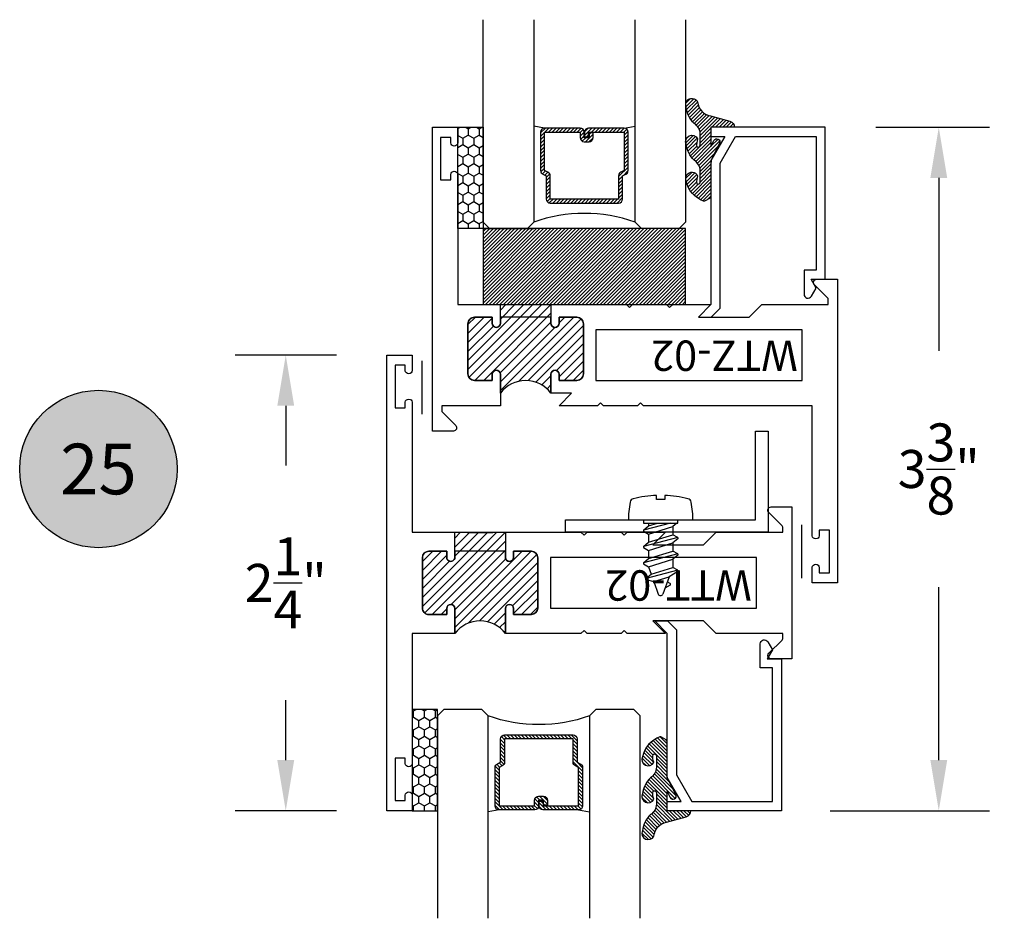
# Model space of a CAD drawing. Units: inches. Extents: x 0 to 128, y -43 to 43.
# Drawn here: x 50 to 55, y -25 to -21 of the extents above; entities that cross this region are included whole.
import ezdxf
from ezdxf.enums import TextEntityAlignment as Align

# ---------------------------------------------------------------- set-up
doc = ezdxf.new("R2010")
doc.units = ezdxf.units.IN
doc.header["$MEASUREMENT"] = 0
for name, color, linetype in [('Arcadia-Dim', 4, 'Continuous'), ('Arcadia-Profile', 5, 'Continuous'), ('Arcadia-Shade', 8, 'Continuous'), ('Arcadia-Text', 3, 'Continuous')]:
    doc.layers.add(name, color=color, linetype=linetype)
doc.styles.get("Standard").update_dxf_attribs({"font": 'ARIALN.TTF'})
doc.dimstyles.get("Standard").update_dxf_attribs({"dimscale": 0, "dimtxt": 0.046875, "dimasz": 0.0625, "dimexe": 0.0625, "dimexo": 0.0625, "dimgap": 0.09, "dimtad": 0, "dimtih": 1, "dimtoh": 1, "dimdec": 4, "dimzin": 0, "dimdsep": 46, "dimlunit": 4, "dimtxsty": 'Standard', "dimcen": 0.046875, "dimadec": 0, "dimazin": 0, "dimtfac": 1, "dimtdec": 4, "dimtofl": 0, "dimtmove": 0, "dimatfit": 3, "dimfxl": 1, "dimtolj": 1, "dimtzin": 0, "dimarcsym": 0})

# ---------------------------------------------------------------- blocks, each defined once
blk = doc.blocks.new('*D224')
at = {"layer": 'Arcadia-Dim', "color": 0, "lineweight": -2, "transparency": 16777216}
for p, q in [((54.62413310449759, -21.18013562538397), (55.18463521405889, -21.18013562538397)), ((54.93463521405889, -21.43013562538397), (54.93463521405889, -22.28332201692558)), ((54.93463521405889, -24.30513562538397), (54.93463521405889, -23.45194923384236)), ((54.39913310449757, -24.55513562538397), (55.18463521405889, -24.55513562538397))]:
    blk.add_line(p, q, dxfattribs=at)
at = {"layer": 'Arcadia-Dim', "color": 0, "lineweight": -3, "transparency": 16777216}
for points in [[(54.89296854739222, -21.43013562538397), (54.97630188072555, -21.43013562538397), (54.93463521405889, -21.18013562538397)], [(54.89296854739222, -24.30513562538397), (54.97630188072555, -24.30513562538397), (54.93463521405889, -24.55513562538397)]]:
    blk.add_solid(points, dxfattribs=at)
at = {"layer": 'Defpoints', "color": 0, "lineweight": -3, "transparency": 16777216}
for p in [(54.37413310449759, -21.18013562538397), (54.14913310449757, -24.55513562538397), (54.93463521405889, -24.55513562538397)]:
    blk.add_point(p, dxfattribs=at)
at = {"layer": 'Arcadia-Dim', "color": 0, "transparency": 16777216, "insert": (54.93463521405889, -22.86763562538396), "char_height": 0.1875, "attachment_point": 5}
blk.add_mtext('\\A1;3{\\H1.000000x;\\S3/8;}"', dxfattribs=at)
blk = doc.blocks.new('08X0_3PHSM')
at = {"lineweight": -3}
for p, q in [((-0.08494265219389163, 0), (0.08494265219389163, 0)), ((0.08458941793504593, -0.01691789483997219), (0.08458941793504593, 0)), ((-0.08494265219389163, -0.01691789483997219), (0.08458941793504593, -0.01691789483997219)), ((-0.08458941793504593, -0.001305962785181691), (-0.08458941793504593, -0.01691789483997219)), ((0.04914245031467601, -0.01691789483997219), (-0.08458941785457164, -0.05111859748986269)), ((-0.08458941785457164, -0.05111859748986269), (-0.06042101273025757, -0.03083889766396908)), ((-0.06042101273025668, -0.01691789483997042), (-0.06042101273025757, -0.03083889766396908)), ((-0.06042101273025757, -0.03083889766396908), (-0.01488746419147713, -0.01691789483997219)), ((-0.06042101273025757, -0.0711195728710905), (0.06042101289120616, -0.03417445802898733)), ((0.0809865840676034, -0.01691789483997042), (0.06042101289120616, -0.03417445802898733)), ((0.06042101289120616, -0.03417445802898733), (0.06042101289120616, -0.07445513323610875)), ((-0.08458941785457164, -0.05111859748986269), (-0.08458941785457164, -0.05716069877091634)), ((-0.08458941785457164, -0.05716069877091634), (-0.06042101273025757, -0.0711195728710905)), ((0.08458941801552022, -0.08841400733628468), (-0.08458941785457164, -0.1316799479041091)), ((-0.06042101273025757, -0.0711195728710905), (-0.06042101273025757, -0.1114002480782137)), ((-0.06042101273025757, -0.1114002480782137), (0.06042101289120616, -0.07445513323610875)), ((0.08458941801552022, -0.08841400733628468), (0.06042101289120616, -0.07445513323610875)), ((0.08458941801552022, -0.09445610861733833), (0.06042101289120616, -0.1147358084432319)), ((0.08458941801552022, -0.08841400733628468), (0.08458941801552022, -0.09445610861733833)), ((-0.08458941785457164, -0.1316799479041091), (-0.06042101273025757, -0.1114002480782137)), ((-0.08458941785457164, -0.1316799479041091), (-0.08458941785457164, -0.1377220491851627)), ((-0.08458941785457164, -0.1377220491851627), (-0.06042101273025757, -0.1516809232853369)), ((-0.06042101273025757, -0.1516809232853369), (0.06042101289120616, -0.1147358084432319)), ((-0.06042101273025757, -0.1516809232853369), (0.06042101289120616, -0.1147358084432319)), ((0.06042101289120616, -0.1147358084432319), (0.06042101289120616, -0.1550164836504528)), ((0.08458941801552022, -0.1689753577505293), (-0.08458941785457164, -0.2122412983184532)), ((-0.08458941785457164, -0.2122412983184532), (-0.06042101273025757, -0.1919615984924601)), ((-0.06042101273025757, -0.1516809232853369), (-0.06042101273025757, -0.1919615984924601)), ((-0.06042101273025757, -0.1919615984924601), (0.06042101289120616, -0.1550164836503551)), ((0.08458941801552022, -0.1689753577505293), (0.06042101289120616, -0.1550164836504528)), ((0.08458941801552022, -0.1750174590315829), (0.06042101289120616, -0.195297158857576)), ((0.08458941801552022, -0.1689753577505293), (0.08458941801552022, -0.1750174590315829)), ((-0.08458941785457164, -0.2122412983184532), (-0.08458941785457164, -0.2182833995995068)), ((-0.08458941785457164, -0.2182833995995068), (-0.06042101273025757, -0.232242273699681)), ((-0.06042101273025757, -0.232242273699681), (0.06042101289120616, -0.195297158857576)), ((-0.06042101273025757, -0.232242273699681), (-0.0472281107478576, -0.2684894739932826)), ((-0.0472281107478576, -0.2684894739932826), (0.06042101289120616, -0.2355778340646992)), ((0.06042101289120616, -0.195297158857576), (0.06042101289120616, -0.2355778340646992)), ((0.08458941801552022, -0.2495367081648734), (0.06042101289120616, -0.2355778340646992)), ((0.08458941801552022, -0.2495367081648734), (-0.07139651587217166, -0.2894286846659995)), ((-0.07139651587217166, -0.2887691738192739), (-0.0472281107478576, -0.2684894739932826)), ((-0.07139651587217166, -0.2887691738192739), (-0.07139651587217166, -0.2954707859470531)), ((-0.03403520876546118, -0.3047366742869801), (0.04255829400495337, -0.2813196904896849)), ((0.04255829400495337, -0.2813196904896849), (0.0113554359684489, -0.3670488381218728)), ((0.08458941801552022, -0.255578809445927), (0.04255829400495337, -0.2813196904896849)), ((0.08458941801552022, -0.2495367081648734), (0.08458941801552022, -0.255578809445927)), ((-0.07139651587217166, -0.2954707859470531), (-0.03403520876546118, -0.3047366742869801)), ((-0.03403520876546118, -0.3047366742869801), (-0.01135543598197408, -0.3670488381412031)), ((0.04759541824364, -0.3226613967783454), (0.02175011702525076, -0.3384896868815268)), ((0.04750629986661359, -0.3157382472228214), (0.0330664655245112, -0.3073982749089534))]:
    blk.add_line(p, q, dxfattribs=at)
blk.add_lwpolyline([(0.02022829875916976, 0.1001985756614232), (-0.01974148487651384, 0.1001985756614232), (-0.01974148487651384, 0.1199999999999992, 0.05227968006964254), (-0.135222084002768, 0.1037527018472648, 0.3046776487036262), (-0.1507243036088983, 0.08660597415301652), (-0.1590886428667044, 0.02875367066697088), (-0.1590886428667009, 0), (0.1590886428667009, 0), (0.1590886428667009, 0.0287536706669691), (0.1507243036088948, 0.08660597415301474, 0.3046776487036203), (0.1352220840027645, 0.1037527018472613, 0.05206130496308081), (0.02022829875916976, 0.1199825905717322)], format="xyb", close=True, dxfattribs=at)
for centre, radius, start, end in [((0.04549169905902595, -0.3192263285776207), 0.00402806752071552, 301.4843145722295, 59.9906860287274), ((-1.029398788432445e-11, -0.3629157974378536), 0.01208420256214656, 200.0000000555751, 340.0000000420368)]:
    blk.add_arc(centre, radius, start, end, dxfattribs=at)
blk = doc.blocks.new('Keynote')
at = {"layer": 'Arcadia-Shade', "lineweight": -3}
h = blk.add_hatch(color=256, dxfattribs=at)
h.dxf.hatch_style = 1
edge = h.paths.add_edge_path()
edge.add_arc((0, 0), 0.09720000000000002, 0, 360)
at = {"layer": 'Defpoints', "lineweight": -3}
blk.add_circle((0, 0), 0.09720000000000002, dxfattribs=at)
at = {"layer": 'Arcadia-Text'}
blk.add_attdef('KEYNOTE_BUBBLE', text='', height=0.0625, dxfattribs=at).set_placement((0, 0), align=Align.MIDDLE_CENTER)
blk = doc.blocks.new('*D250')
at = {"layer": 'Arcadia-Dim', "color": 0, "lineweight": -2, "transparency": 16777216}
for p, q in [((51.95963521405886, -22.30513562538374), (51.45963521405903, -22.30513562538374)), ((51.70963521405903, -22.55513562538374), (51.70963521405903, -22.85100192824869)), ((51.70963521405903, -24.30513562538374), (51.70963521405903, -24.00926932251881)), ((51.95963521405903, -24.55513562538374), (51.45963521405903, -24.55513562538374))]:
    blk.add_line(p, q, dxfattribs=at)
at = {"layer": 'Arcadia-Dim', "color": 0, "lineweight": -3, "transparency": 16777216}
for points in [[(51.66796854739236, -22.55513562538374), (51.75130188072569, -22.55513562538374), (51.70963521405903, -22.30513562538374)], [(51.66796854739236, -24.30513562538374), (51.75130188072569, -24.30513562538374), (51.70963521405903, -24.55513562538374)]]:
    blk.add_solid(points, dxfattribs=at)
at = {"layer": 'Defpoints', "color": 0, "lineweight": -3, "transparency": 16777216}
for p in [(51.70963521405903, -22.30513562538374), (52.20963521405886, -22.30513562538374), (52.20963521405903, -24.55513562538374)]:
    blk.add_point(p, dxfattribs=at)
at = {"layer": 'Arcadia-Dim', "color": 0, "transparency": 16777216, "insert": (51.70963521405903, -23.43013562538374), "char_height": 0.1875, "attachment_point": 5}
blk.add_mtext('\\A1;2{\\H1.000000x;\\S1/4;}"', dxfattribs=at)
blk = doc.blocks.new('*U193')
at = {"layer": 'Arcadia-Shade'}
h = blk.add_hatch(dxfattribs=at)
h.set_pattern_fill('HONEY', color=256, scale=0.25)
h.set_pattern_definition([(0, (0, 0), (0.046875, 0.02706329386826371), [0.03125, -0.0625]), (120, (0, 0), (-0.04687499999999999, 0.02706329386826371), [0.03125, -0.06249999999999999]), (59.99999999999999, (0, 0), (1.040834085586084e-17, 0.05412658773652742), [-0.0625, 0.03125])])
h.paths.add_polyline_path([(-0.5, 0.1249999999999999), (0, 0.1249999999999999), (0, 0), (-0.5, 0)])
at = {"layer": 'Arcadia-Profile', "lineweight": -3}
blk.add_lwpolyline([(-0.5, 0.1249999999999999), (0, 0.1249999999999999), (0, 0), (-0.5, 0)], close=True, dxfattribs=at)
blk = doc.blocks.new('*U200')
at = {"layer": 'Arcadia-Shade', "lineweight": -3}
h = blk.add_hatch(dxfattribs=at)
h.set_pattern_fill('ANSI31', color=256, scale=0.1, style=0)
h.set_pattern_definition([(45, (-12.49009116438055, -10.79353366436354), (-0.008838834764831844, 0.008838834764831846), [])])
edge = h.paths.add_edge_path()
edge.add_line((0.499011675582075, 0.4285564927512802), (0.5229934129158451, 0.4285564927512837))
edge.add_arc((0.5229934129158463, 0.4482414927513224), 0.0196850000000387, 269.9999999999964, 359.9999999999984)
edge.add_line((0.542678412915885, 0.4482414927513219), (0.542678412915885, 0.4732180318310384))
edge.add_line((0.542678412915885, 0.4732180318310384), (0.5229934129158451, 0.4732180318310384))
edge.add_line((0.5229934129158451, 0.4732180318310384), (0.5229934129158451, 0.4482414927513219))
edge.add_line((0.5229934129158451, 0.4482414927513219), (0.499011675582075, 0.4482414927513219))
edge.add_line((0.499011675582075, 0.4482414927513219), (0.499011675582075, 0.4763228331426532))
edge.add_arc((0.47932667558206, 0.476322833142687), 0.01968500000001505, 359.9999999999018, 449.9999999999018)
edge.add_line((0.4793266755820937, 0.496007833142702), (0.3036411249999347, 0.4960078331426985))
edge.add_arc((0.3036411249999347, 0.4763228331426603), 0.01968500000003814, 90, 180)
edge.add_line((0.2839561249998965, 0.4763228331426603), (0.2839561249998965, 0.2858323436881278))
edge.add_arc((0.3036411249999145, 0.2858323436881261), 0.01968500000001799, 179.999999999995, 245.4529343159603)
edge.add_line((0.2954631769583571, 0.2679264678137017), (0.3114070047096007, 0.2606446238063391))
edge.add_line((0.3114070047096007, 0.2606446238063391), (0.3114070047096007, 0.1457257251104203))
edge.add_arc((0.3310920047095802, 0.145725725110422), 0.01968499999997952, 180.0000000000052, 270.0000000000052)
edge.add_line((0.331092004709582, 0.1260407251104425), (0.668905995290265, 0.126040725110439))
edge.add_arc((0.6689059952902658, 0.1457257251104211), 0.01968499999998219, 269.9999999999974, 359.9999999999974)
edge.add_line((0.688590995290248, 0.1457257251104203), (0.688590995290248, 0.2606446238063391))
edge.add_line((0.688590995290248, 0.2606446238063391), (0.7045348230414366, 0.2679264678137088))
edge.add_arc((0.6963568749998893, 0.2858323436881248), 0.01968500000000608, 294.547065684023, 359.9999999999882)
edge.add_line((0.7160418749998954, 0.2858323436881207), (0.7160418749998936, 0.4763228331426603))
edge.add_arc((0.696356874999912, 0.47632283314266), 0.01968499999998163, 9.69435005780996e-13, 89.99999999999902)
edge.add_line((0.6963568749999123, 0.4960078331426416), (0.520672186999926, 0.4960078331426985))
edge.add_arc((0.5206721869999242, 0.4763228331426586), 0.01968500000003992, 89.99999999999483, 179.9999999999948)
edge.add_line((0.5009871869998843, 0.4763228331426603), (0.5009871869998843, 0.4521573060815705))
edge.add_line((0.5009871869998843, 0.4521573060815705), (0.520672186999926, 0.4521573060815705))
edge.add_line((0.520672186999926, 0.4521573060815705), (0.520672186999926, 0.4763228331426603))
edge.add_line((0.520672186999926, 0.4763228331426603), (0.6963568749999123, 0.4763228331426603))
edge.add_line((0.6963568749999123, 0.4763228331426603), (0.6963568749999123, 0.2858323436881207))
edge.add_line((0.6963568749999123, 0.2858323436881207), (0.6804130472487255, 0.2785504996807049))
edge.add_arc((0.6885909952902385, 0.260644623806309), 0.0196849999999735, 114.5470656839565, 179.9999999999124)
edge.add_line((0.668905995290265, 0.2606446238063391), (0.668905995290265, 0.1457257251104203))
edge.add_line((0.668905995290265, 0.1457257251104203), (0.331092004709582, 0.1457257251104203))
edge.add_line((0.331092004709582, 0.1457257251104203), (0.331092004709582, 0.2606446238063391))
edge.add_arc((0.311407004709616, 0.2606446238063067), 0.01968499999996604, 9.435834056275837e-11, 65.45293431605756)
edge.add_line((0.3195849527511214, 0.2785504996806978), (0.3036411249999347, 0.2858323436881207))
edge.add_line((0.3036411249999347, 0.2858323436881207), (0.3036411249999347, 0.4763228331426603))
edge.add_line((0.3036411249999347, 0.4763228331426603), (0.4793266755820937, 0.4763228331426603))
edge.add_line((0.4793266755820937, 0.4763228331426603), (0.4793266755820937, 0.4482414927513219))
edge.add_arc((0.4990116755821052, 0.4482414927512917), 0.0196850000000115, 179.9999999999121, 269.9999999999121)
at = {"layer": 'Arcadia-Profile'}
for p, q in [((0, 0.03125), (2.471452993948174e-15, 1.03125)), ((0.2500000000000007, 1.03125), (0.25, 0.03125)), ((0.75, 0.03125), (0.7500000000000007, 1.03125)), ((1.000000000000001, 1.03125), (1, 0.03125)), ((0.3036416249999334, 0.496007833142702), (0.2499999999999218, 0.5053829846366895)), ((0.6963568749999123, 0.496007833142702), (0.7499984999999256, 0.5053829846366895)), ((0.7080088700575029, 0.2699663348586228), (0.71222288382938, 0.2741803486304981)), ((0.03125, 0), (0, 0.03125)), ((0.03125, 0), (0, 0.03125)), ((0.03125, 0), (0, 0.03125)), ((0.03125, 0), (0, 0.03125)), ((0.03125, 0), (0, 0.03125)), ((0.21875, 0), (0.03125, 0)), ((0.21875, 0), (0.03125, 0)), ((0.25, 0.03125), (0.21875, 0)), ((0.25, 0.03125), (0.21875, 0)), ((0.78125, 0), (0.75, 0.03125)), ((0.96875, 0), (0.78125, 0)), ((1, 0.03125), (0.96875, 0))]:
    blk.add_line(p, q, dxfattribs=at)
blk.add_lwpolyline([(0.499011675582075, 0.4285564927512802), (0.5229934129158451, 0.4285564927512837, 0.4142135623731049), (0.542678412915885, 0.4482414927513219), (0.542678412915885, 0.4732180318310384), (0.5229934129158451, 0.4732180318310384), (0.5229934129158451, 0.4482414927513219), (0.499011675582075, 0.4482414927513219), (0.499011675582075, 0.4763228331426532, 0.414213562373095), (0.4793266755820937, 0.496007833142702), (0.3036411249999347, 0.4960078331426985, 0.414213562373095), (0.2839561249998965, 0.4763228331426603), (0.2839561249998965, 0.2858323436881278, 0.2936188569408289), (0.2954631769583571, 0.2679264678137017), (0.3114070047096007, 0.2606446238063391), (0.3114070047096007, 0.1457257251104203, 0.414213562373095), (0.331092004709582, 0.1260407251104425), (0.668905995290265, 0.126040725110439, 0.414213562373095), (0.688590995290248, 0.1457257251104203), (0.688590995290248, 0.2606446238063391), (0.7045348230414366, 0.2679264678137088, 0.2936188569408282), (0.7160418749998954, 0.2858323436881207), (0.7160418749998936, 0.4763228331426603, 0.4142135623730852), (0.6963568749999123, 0.4960078331426416), (0.520672186999926, 0.4960078331426985, 0.414213562373095), (0.5009871869998843, 0.4763228331426603), (0.5009871869998843, 0.4521573060815705), (0.520672186999926, 0.4521573060815705), (0.520672186999926, 0.4763228331426603), (0.6963568749999123, 0.4763228331426603), (0.6963568749999123, 0.2858323436881207), (0.6804130472487255, 0.2785504996807049, 0.2936188569407848), (0.668905995290265, 0.2606446238063391), (0.668905995290265, 0.1457257251104203), (0.331092004709582, 0.1457257251104203), (0.331092004709582, 0.2606446238063391, 0.293618856940819), (0.3195849527511214, 0.2785504996806978), (0.3036411249999347, 0.2858323436881207), (0.3036411249999347, 0.4763228331426603), (0.4793266755820937, 0.4763228331426603), (0.4793266755820937, 0.4482414927513219, 0.4142135623730945)], format="xyb", close=True, dxfattribs=at)
blk.add_arc((0.4999992499998971, -0.6625220109668888), 0.7374409998105559, 70.18348207574029, 109.8165179242614, dxfattribs=at)
blk = doc.blocks.new('Window-Gasket-E260')
at = {"layer": 'Arcadia-Shade', "lineweight": -3}
h = blk.add_hatch(dxfattribs=at)
h.set_pattern_fill('ANSI31', color=256, scale=0.1, style=0)
h.set_pattern_definition([(135, (123.9620461361176, -543.8713998305384), (0.008838834764831844, 0.008838834764831846), [])])
edge = h.paths.add_edge_path()
edge.add_ellipse((0.003916380464602298, 0.07121675727648835), major_axis=(0.089435424491799, 0.08943542449179899), ratio=0.9999999999999941, start_angle=88.41641669307376, end_angle=129.22499599983)
edge.add_ellipse((-0.09399999999999409, 0.07047747163005624), major_axis=(-0.02192031021678198, 0.02192031021678198), ratio=0.9999999999999944, start_angle=19.25355931287138, end_angle=199.2535593128714)
edge.add_ellipse((0.008900311470881661, 0.08468795025987674), major_axis=(0.05651400785252312, 0.05651400785252314), ratio=0.999999999999989, start_angle=126.8047647294687, end_angle=155.2606034698105, ccw=False)
edge.add_ellipse((-0.06359198628177865, 0.088580717271725), major_axis=(0.007071067811848989, 0.007071067811848989), ratio=0.999999999999991, start_angle=315.00000000000483, end_angle=446.4098895020659, ccw=False)
edge.add_line((-0.05359198628178774, 0.088580717271725), (-0.05359198628178774, 0.03250563132610296))
edge.add_ellipse((-0.11359198628179, 0.03250563132610296), major_axis=(0.04242640687119343, 0.04242640687119344), ratio=0.9999999999999898, start_angle=255.64015066985792, end_angle=315.0000000000005, ccw=False)
edge.add_ellipse((0.003916380464545455, -0.110990309407498), major_axis=(-0.0894354244917967, 0.08943542449179671), ratio=0.9999999999999971, start_angle=-1.583583306924492, end_angle=39.2249959998321)
edge.add_ellipse((-0.09399999999999409, -0.1117295950539301), major_axis=(-0.02192031021678198, 0.02192031021678198), ratio=0.9999999999999944, start_angle=19.25355931287138, end_angle=199.2535593128714)
edge.add_ellipse((0.0129563364267824, -0.1339614757125673), major_axis=(0.0562280606484618, 0.0562280606484618), ratio=0.9999999999999994, start_angle=56.49584510020247, end_angle=128.6710708810821, ccw=False)
edge.add_line((-0.002891449170135729, -0.05603819741736515), (0.09370113345880782, -0.03015629290712241))
edge.add_ellipse((0.08562077912762334, 0), major_axis=(0.0220759385759961, 0.0220759385759961), ratio=0.9999999999999886, start_angle=239.9999999999884, end_angle=315.0000000001497)
edge.add_line((0.1168408708638822, 0), (-5.684341886080801e-14, 0))
edge.add_line((0, 0), (0, 0.09444471235235596))
edge.add_line((0, 0.09444471235246965), (0.01476350841343788, 0.06494615020437777))
edge.add_ellipse((0.02862445475420827, 0.07188330859503367), major_axis=(-0.01096015510839035, 0.01096015510839035), ratio=0.9999999999999858, start_angle=71.58715419955924, end_angle=251.5871541995593)
edge.add_line((0.04248540109500709, 0.07882046698591694), (0.006344723842175881, 0.1510321651920776))
edge.add_ellipse((0.06000000000000227, 0.1778856815433301), major_axis=(0.04242640687119079, 0.04242640687119081), ratio=0.9999999999998899, start_angle=152.9815197749773, end_angle=161.5871541995423, ccw=False)
edge.add_line((0.002930631755816648, 0.1593630681149989), (2.842170943040401e-14, 0.1644390712143604))
edge.add_line((0, 0.1644390712144741), (0, 0.340823766994049))
edge.add_ellipse((-0.009999999999990905, 0.3408237669939354), major_axis=(-0.007071067811867459, 0.007071067811867459), ratio=0.9999999999999072, start_angle=225.0000000000077, end_angle=283.3691089052015)
edge.add_line((-0.004755549605135911, 0.3493382100207327), (-0.02829394225324222, 0.3638366255048595))
edge.add_ellipse((-0.03353839264809721, 0.3553221824781758), major_axis=(-0.007071067811875232, 0.007071067811875232), ratio=0.9999999999998824, start_angle=-76.6308910947631, end_angle=-30.09638454216811)
edge.add_ellipse((0.009899464550073844, 0.2383683281350386), major_axis=(-0.0952598567030983, 0.09525985670309832), ratio=0.9999999999999891, start_angle=-25.03004956452354, end_angle=33.09873595015006)
edge.add_ellipse((-0.09399999999999409, 0.2526845383140426), major_axis=(-0.02192031021678198, 0.02192031021678198), ratio=0.9999999999999944, start_angle=19.25355931287138, end_angle=199.2535593128714)
edge.add_ellipse((0.008900311470995348, 0.2668950169438631), major_axis=(-0.05651400785261475, 0.05651400785261475), ratio=0.9999999999999856, start_angle=36.80476472951352, end_angle=65.26060346983718, ccw=False)
edge.add_ellipse((-0.06359198628177865, 0.2707877839557113), major_axis=(-0.007071067811865291, 0.007071067811865291), ratio=0.9999999999999905, start_angle=224.9999999999901, end_angle=356.409889501993, ccw=False)
edge.add_line((-0.05359198628178774, 0.2707877839557113), (-0.05359198628178774, 0.2147126980100893))
edge.add_ellipse((-0.11359198628179, 0.2147126980100893), major_axis=(-0.04242640687119445, 0.04242640687119444), ratio=0.9999999999999858, start_angle=165.6401506698622, end_angle=225.0000000000021, ccw=False)
at = {"layer": 'Arcadia-Profile', "lineweight": -3}
blk.add_lwpolyline([(0.04248540109500709, 0.07882046698591694), (0.006344723842175881, 0.1510321651919639, -0.1165315726498103), (0, 0.1778856815433301), (0, 0.3408237669939354, 0.2603365611747245), (-0.004755549605135911, 0.3493382100207327), (-0.02829394225324222, 0.3638366255047458, 0.205882219026353), (-0.0361103303737309, 0.3649857809971309, 0.2592171881551533), (-0.1219224820083582, 0.2661506067265691, 0.9999999999999999), (-0.06607751799168682, 0.2392184699012887, -0.1248040142998426), (-0.07020639956101604, 0.2782877530871701, -0.6457529643032381), (-0.05359198628178774, 0.2707877839557113), (-0.05359198628178774, 0.2147126980100893, -0.264957697751082), (-0.08301331835241399, 0.1630895920625335, 0.1799670457333808), (-0.1219224820083582, 0.08394354004281013, 0.9999999999999999), (-0.06607751799168682, 0.05701140321730236, -0.1248040142999279), (-0.0702063995609592, 0.09608068640318379, -0.6457529643032759), (-0.05359198628178774, 0.088580717271725), (-0.05359198628178774, 0.03250563132610296, -0.264957697751082), (-0.08301331835241399, -0.01911747462122548, 0.1799670457333852), (-0.1219224820083582, -0.09826352664117621, 0.9999999999999999), (-0.06607751799168682, -0.1251956634664566, -0.3257651905948838), (-0.002891449170135729, -0.05603819741736515), (0.09370113345886466, -0.03015629290712241, 0.339454258863373), (0.1168408708638822, 0), (0, 0), (0, 0.09444471235246965), (0.01476350841340945, 0.06494615020437777, 0.9999999999999999)], format="xyb", close=True, dxfattribs=at)
blk = doc.blocks.new('SB-0.2500X1.0000')
at = {"layer": 'Arcadia-Shade', "lineweight": -3}
h = blk.add_hatch(dxfattribs=at)
h.set_pattern_fill('ANSI31', color=256, scale=0.1, angle=90, style=0)
h.set_pattern_definition([(135, (-141.0109756265514, -544.2918532916042), (-0.008838834764831846, -0.008838834764831844), [])])
h.paths.add_polyline_path([(0, 0), (0.999998000000005, 0), (0.999998000000005, -0.375), (0, -0.375)])
at = {"layer": 'Arcadia-Profile', "lineweight": -3}
blk.add_lwpolyline([(0, 0), (0.999998000000005, 0), (0.999998000000005, -0.375), (0, -0.375)], close=True, dxfattribs=at)
blk = doc.blocks.new('WZT-02')
at = {"layer": 'Arcadia-Shade', "lineweight": -3}
h = blk.add_hatch(dxfattribs=at)
h.set_pattern_fill('ANSI31', color=256, scale=0.25)
h.set_pattern_definition([(45, (15.15907583526611, -22.15306614646714), (-0.02209708691207961, 0.02209708691207961), [])])
edge = h.paths.add_edge_path()
edge.add_arc((-0.3349999999988897, -15.62474999976027), 15.6252499997603, 89.54163620848882, 90.45836379151933)
edge.add_line((-0.4600000000000062, 1.77635683940025e-14), (-0.4599999999999866, 0.0930000000000284))
edge.add_arc((-0.4799999999999898, 0.09300000000003195), 0.02000000000000313, 359.9999999999898, 539.9999999999899)
edge.add_line((-0.4999999999999929, 0.0930000000000355), (-0.5, 0.06300000000003081))
edge.add_line((-0.5, 0.06300000000003081), (-0.5879999999999939, 0.06300000000003081))
edge.add_arc((-0.5879999999999939, 0.09500000000002728), 0.03199999999999648, 180, 270, ccw=False)
edge.add_line((-0.6199999999999903, 0.09500000000002728), (-0.6199999999999903, 0.3430000000000391))
edge.add_arc((-0.5879999999999939, 0.3430000000000391), 0.03199999999999648, 89.99999999999687, 180, ccw=False)
edge.add_line((-0.5879999999999921, 0.3750000000000355), (-0.4999999999999858, 0.3750000000000355))
edge.add_line((-0.4999999999999858, 0.3750000000000355), (-0.4999999999999858, 0.3450000000000344))
edge.add_arc((-0.4799999999999898, 0.3450000000000344), 0.01999999999999602, 180, 360)
edge.add_line((-0.4599999999999937, 0.3450000000000344), (-0.4599999999999937, 0.4380000000000308))
edge.add_arc((-0.3349999999999937, 0.5317500000000308), 0.15625, 216.869897645844, 323.130102354156)
edge.add_line((-0.2099999999999937, 0.4380000000000308), (-0.2099999999999937, 0.3450000000000344))
edge.add_arc((-0.1899999999999942, 0.3450000000000344), 0.01999999999999957, 180, 360)
edge.add_line((-0.1699999999999946, 0.3450000000000344), (-0.1699999999999946, 0.3750000000000355))
edge.add_line((-0.1699999999999946, 0.3750000000000355), (-0.08199999999999719, 0.3750000000000391))
edge.add_arc((-0.08199999999999719, 0.3430000000000391), 0.03200000000000003, -6.423306331271306e-12, 90, ccw=False)
edge.add_line((-0.04999999999999716, 0.3430000000000355), (-0.04999999999999538, 0.09500000000002728))
edge.add_arc((-0.08199999999999896, 0.09500000000003084), 0.03200000000000358, 270, 359.99999999999363, ccw=False)
edge.add_line((-0.08199999999999896, 0.06300000000002726), (-0.1699999999999946, 0.06300000000003081))
edge.add_line((-0.1699999999999946, 0.06300000000003081), (-0.1700000000000017, 0.09300000000003905))
edge.add_arc((-0.1899999999999977, 0.09300000000003905), 0.01999999999999602, 0, 180.0000000000102)
edge.add_line((-0.2099999999999937, 0.0930000000000355), (-0.2099999999999937, 3.552713678800501e-14))
at = {"layer": 'Arcadia-Profile'}
blk.add_lwpolyline([(-0.7190000000000083, 0.5000000000000213), (-0.7040000000000077, 0.4850000000000279), (-0.688999999999993, 0.5000000000000284), (-0.5, 0.5000000000000355), (-0.5619999999999976, 0.4380000000000379), (-0.4599999999999937, 0.4380000000000379), (-0.460000000000008, 0.3450000000000344, -0.9999999999999999), (-0.5, 0.3450000000000344), (-0.5, 0.3750000000000355), (-0.5879999999999939, 0.3750000000000355, 0.41421356237303), (-0.6199999999999903, 0.3430000000000319), (-0.6199999999999903, 0.09500000000002728, 0.4142135623730624), (-0.5879999999999939, 0.06300000000003081), (-0.5, 0.06300000000003081), (-0.4999999999999858, 0.09300000000003195, -1.000000000000089), (-0.4599999999999937, 0.09300000000003195), (-0.4599999999999937, 0.06300000000003081), (-0.2099999999999937, 0.06300000000003081), (-0.2099999999999937, 0.09300000000003195, -1.000000000000089), (-0.1700000000000017, 0.09300000000003195), (-0.1699999999999875, 0.06300000000003081), (-0.08199999999999363, 0.06300000000003081, 0.4142135623731276), (-0.04999999999999716, 0.09500000000002728), (-0.04999999999999716, 0.3430000000000319, 0.414213562373095), (-0.08199999999999363, 0.3750000000000355), (-0.1700000000000017, 0.3750000000000355), (-0.1700000000000017, 0.3450000000000344, -0.9999999999999999), (-0.2099999999999937, 0.3450000000000344), (-0.2099999999999937, 0.5), (0.07923044737830409, 0.5000000000000071), (0.07923044737830409, 0.5250000000000057, 0.1989123673798267), (0.07630151519016337, 0.5320710678118701), (0.01068629150101685, 0.5976862915010202, -0.668178637919242), (0.02200000000000557, 0.6250000000000071), (0.1249999999999964, 0.6250000000000071), (0.1249999999999964, -0.8749999999999858), (0, -0.8749999999999858), (0, -0.7974999999999852, -0.8571428571429902), (0.03499999999999659, -0.7974999999999852), (0.03499999999999659, -0.8249999999999886), (0.0849999999999973, -0.8249999999999886), (0.0849999999999973, -0.6149999999999878), (0.03499999999999659, -0.6149999999999878), (0.0350000000000108, -0.6424999999999841, -0.8571428571429902), (0, -0.6424999999999841), (0, 0), (-0.8329999999999984, 1.4210854715202e-14), (-0.847999999999999, 0.01500000000001478), (-0.8629999999999995, 1.4210854715202e-14), (-1.031000000000006, 1.4210854715202e-14), (-1.046000000000006, 0.01500000000001478), (-1.061000000000007, 1.4210854715202e-14), (-1.25, 2.131628207280301e-14), (-1.188000000000002, 0.06200000000001182), (-1.438500000000005, 0.06200000000001182), (-1.500500000000002, 2.842170943040401e-14), (-1.829230447378308, 2.842170943040401e-14), (-1.829230447378308, -0.02499999999997726, 0.1989123673798268), (-1.826301515190167, -0.03207106781184166), (-1.760686291501017, -0.09768629150099173, -0.6681786379195729), (-1.772000000000006, -0.1249999999999787), (-1.875, -0.1249999999999716), (-1.875, 1.375000000000014), (-1.75, 1.375000000000014), (-1.75, 1.297500000000014, -0.8571428571428182), (-1.785000000000011, 1.297500000000014), (-1.785000000000011, 1.325000000000017), (-1.835000000000008, 1.325000000000017), (-1.835000000000008, 1.115000000000023), (-1.785000000000011, 1.115000000000023), (-1.785000000000011, 1.142500000000013, -0.8571428571428182), (-1.750000000000014, 1.142500000000013), (-1.75, 0.5000000000000213), (-0.9170000000000016, 0.5000000000000213), (-0.902000000000001, 0.4850000000000279), (-0.8870000000000005, 0.5000000000000284)], format="xyb", close=True, dxfattribs=at)
at = {"layer": 'Arcadia-Profile', "lineweight": -3}
blk.add_lwpolyline([(-0.2099999999999937, 3.552713678800501e-14, 0.004000000000061562), (-0.4600000000000062, 1.77635683940025e-14), (-0.4599999999999866, 0.0930000000000284, 0.9999999999999999), (-0.4999999999999929, 0.0930000000000355), (-0.5, 0.06300000000003081), (-0.5879999999999939, 0.06300000000003081, -0.414213562373095), (-0.6199999999999903, 0.09500000000002728), (-0.6199999999999903, 0.3430000000000391, -0.4142135623731113), (-0.5879999999999921, 0.3750000000000355), (-0.4999999999999858, 0.3750000000000355), (-0.4999999999999858, 0.3450000000000344, 0.9999999999999999), (-0.4599999999999937, 0.3450000000000344), (-0.4599999999999937, 0.4380000000000308, 0.5), (-0.2099999999999937, 0.4380000000000308), (-0.2099999999999937, 0.3450000000000344, 0.9999999999999999), (-0.1699999999999946, 0.3450000000000344), (-0.1699999999999946, 0.3750000000000355), (-0.08199999999999719, 0.3750000000000391, -0.4142135623731276), (-0.04999999999999716, 0.3430000000000355), (-0.04999999999999538, 0.09500000000002728, -0.4142135623730625), (-0.08199999999999896, 0.06300000000002726), (-0.1699999999999946, 0.06300000000003081), (-0.1700000000000017, 0.09300000000003905, 1.000000000000089), (-0.2099999999999937, 0.0930000000000355)], format="xyb", close=True, dxfattribs=at)
at = {"layer": 'Arcadia-Profile'}
blk.add_lwpolyline([(-1.700000000000003, 0.3750000000000213), (-1.700000000000003, 0.1250000000000213), (-0.681999999999988, 0.1250000000000284), (-0.681999999999988, 0.3750000000000284)], close=True, dxfattribs=at)
at = {"layer": 'Defpoints'}
blk.add_text('WTZ-02', height=0.15, dxfattribs=at).set_placement((-1.678374970442182, 0.177984717368922))
blk = doc.blocks.new('WTT-02')
at = {"layer": 'Arcadia-Shade', "lineweight": -3}
h = blk.add_hatch(dxfattribs=at)
h.set_pattern_fill('ANSI31', color=256, scale=0.25)
h.set_pattern_definition([(45, (15.15907583526611, -22.62206614646717), (-0.02209708691207961, 0.02209708691207961), [])])
edge = h.paths.add_edge_path()
edge.add_arc((-0.3349999999988906, -16.12474999976042), 15.62524999976042, 89.54163620848882, 90.45836379151933)
edge.add_line((-0.460000000000008, -0.5000000000000178), (-0.4599999999999866, -0.3760000000000012))
edge.add_arc((-0.4799999999999898, -0.3759999999999977), 0.02000000000000313, 359.9999999999898, 539.9999999999899)
edge.add_line((-0.4999999999999929, -0.3759999999999941), (-0.5, -0.4059999999999988))
edge.add_line((-0.5, -0.4059999999999988), (-0.5879999999999939, -0.4059999999999988))
edge.add_arc((-0.5879999999999939, -0.3740000000000023), 0.03199999999999648, 180, 270, ccw=False)
edge.add_line((-0.6199999999999903, -0.3740000000000023), (-0.6199999999999903, -0.1259999999999906))
edge.add_arc((-0.5879999999999947, -0.1259999999999897), 0.03199999999999559, 89.99999999999841, 180.0000000000016, ccw=False)
edge.add_line((-0.5879999999999939, -0.09399999999999409), (-0.4999999999999858, -0.09399999999999409))
edge.add_line((-0.4999999999999858, -0.09399999999999409), (-0.4999999999999858, -0.1239999999999952))
edge.add_arc((-0.4799999999999898, -0.1239999999999952), 0.01999999999999602, 180, 360)
edge.add_line((-0.4599999999999937, -0.1239999999999952), (-0.4599999999999937, 7.105427357601002e-15))
edge.add_arc((-0.3349999999999937, 0.0937500000000071), 0.15625, 216.869897645844, 323.130102354156)
edge.add_line((-0.2099999999999937, 7.105427357601002e-15), (-0.2099999999999937, -0.1239999999999952))
edge.add_arc((-0.1899999999999942, -0.1239999999999952), 0.01999999999999957, 180, 360)
edge.add_line((-0.1699999999999946, -0.1239999999999952), (-0.1699999999999946, -0.09399999999999409))
edge.add_line((-0.1699999999999946, -0.09399999999999409), (-0.08199999999999719, -0.09399999999999054))
edge.add_arc((-0.08199999999999719, -0.1259999999999906), 0.03200000000000003, -6.423306331271306e-12, 90, ccw=False)
edge.add_line((-0.04999999999999716, -0.1259999999999941), (-0.04999999999999716, -0.3740000000000023))
edge.add_arc((-0.08200000000000074, -0.3739999999999988), 0.03200000000000358, 270, 359.99999999999363, ccw=False)
edge.add_line((-0.08200000000000074, -0.4060000000000024), (-0.1699999999999946, -0.4059999999999988))
edge.add_line((-0.1699999999999946, -0.4059999999999988), (-0.1700000000000017, -0.3759999999999906))
edge.add_arc((-0.1899999999999977, -0.3759999999999906), 0.01999999999999602, 0, 180.0000000000102)
edge.add_line((-0.2099999999999937, -0.3759999999999941), (-0.2099999999999937, -0.5))
at = {"layer": 'Arcadia-Profile'}
blk.add_lwpolyline([(-1.829230447378308, -0.5000000000000036), (-1.829230447378308, -0.5250000000000021, 0.1989123673798268), (-1.826301515190167, -0.5320710678118701), (-1.760686291501017, -0.5976862915010166, -0.6681786379195446), (-1.772000000000006, -0.6250000000000071), (-1.875, -0.6250000000000036), (-1.875, 0.1249999999999893), (-1.772000000000006, 0.1249999999999893, -0.6681786379195164), (-1.760686291501017, 0.09768629150100239), (-1.826301515190167, 0.03207106781185587, 0.198912367379827), (-1.829230447378308, 0.02499999999998792), (-1.829230447378308, -1.06581410364015e-14), (-1.500499999999995, -1.06581410364015e-14), (-1.438500000000005, -0.06199999999999761), (-1.188000000000002, -0.06199999999999761), (-1.25, -7.105427357601002e-15), (-1.061, -3.552713678800501e-15), (-1.045999999999999, -0.01500000000000057), (-1.030999999999999, -3.552713678800501e-15), (-0.8629999999999995, -3.552713678800501e-15), (-0.847999999999999, -0.01500000000000057), (-0.8329999999999984, -3.552713678800501e-15), (-0.4599999999999937, 7.105427357601002e-15), (-0.4600000000000009, -0.1239999999999952, -1.000000000000044), (-0.4999999999999929, -0.1239999999999952), (-0.4999999999999929, -0.09399999999999409), (-0.5879999999999939, -0.09399999999999409, 0.4142135623730462), (-0.6199999999999903, -0.1259999999999977), (-0.6199999999999832, -0.3739999999999988, 0.4142135623730462), (-0.5879999999999939, -0.4059999999999988), (-0.4999999999999929, -0.4059999999999988), (-0.4999999999999858, -0.3760000000000012, -1.000000000000044), (-0.4599999999999937, -0.3759999999999977), (-0.4599999999999866, -0.4059999999999988), (-0.2099999999999937, -0.4059999999999988), (-0.2099999999999937, -0.3759999999999977, -1.000000000000044), (-0.1699999999999946, -0.3760000000000012), (-0.1699999999999875, -0.4059999999999988), (-0.08199999999999363, -0.4059999999999988, 0.4142135623731114), (-0.04999999999999716, -0.3739999999999988), (-0.04999999999999716, -0.1259999999999977, 0.4142135623731114), (-0.08199999999999363, -0.09399999999999409), (-0.1700000000000017, -0.09399999999999409), (-0.1699999999999946, -0.1239999999999952, -1.000000000000044), (-0.2099999999999937, -0.1239999999999952), (-0.2099999999999937, 0), (0, 0), (7.105427357601002e-15, 0.6424999999999983, -0.8571428571429043), (0.0350000000000108, 0.6424999999999983), (0.03500000000000369, 0.615000000000002), (0.08500000000000085, 0.615000000000002), (0.08500000000000085, 0.8250000000000028), (0.03500000000000369, 0.8250000000000028), (0.03500000000000369, 0.7974999999999994, -0.8571428571429043), (0, 0.7974999999999994), (0, 0.875), (0.125, 0.875), (0.125, -1.375000000000014), (0, -1.375000000000014), (0, -1.297500000000014, -0.8571428571429043), (0.03500000000000369, -1.297500000000014), (0.03500000000000369, -1.325000000000017), (0.08500000000000085, -1.325000000000017), (0.08500000000000085, -1.115000000000016), (0.03500000000000369, -1.115000000000016), (0.0350000000000108, -1.142500000000013, -0.8571428571429043), (7.105427357601002e-15, -1.142500000000013), (0, -0.5000000000000284), (-0.8329999999999984, -0.5000000000000107), (-0.847999999999999, -0.4850000000000136), (-0.8629999999999995, -0.5000000000000107), (-1.030999999999999, -0.5000000000000107), (-1.045999999999999, -0.4850000000000136), (-1.061, -0.5000000000000107), (-1.25, -0.5000000000000071), (-1.188000000000002, -0.4380000000000166), (-1.438500000000005, -0.4380000000000166), (-1.500499999999995, -0.5000000000000036)], format="xyb", close=True, dxfattribs=at)
at = {"layer": 'Arcadia-Profile', "lineweight": -3}
blk.add_lwpolyline([(-0.2099999999999937, -0.5, 0.004000000000061562), (-0.460000000000008, -0.5000000000000178), (-0.4599999999999866, -0.3760000000000012, 0.9999999999999999), (-0.4999999999999929, -0.3759999999999941), (-0.5, -0.4059999999999988), (-0.5879999999999939, -0.4059999999999988, -0.414213562373095), (-0.6199999999999903, -0.3740000000000023), (-0.6199999999999903, -0.1259999999999906, -0.4142135623731113), (-0.5879999999999939, -0.09399999999999409), (-0.4999999999999858, -0.09399999999999409), (-0.4999999999999858, -0.1239999999999952, 0.9999999999999999), (-0.4599999999999937, -0.1239999999999952), (-0.4599999999999937, 7.105427357601002e-15, 0.5), (-0.2099999999999937, 7.105427357601002e-15), (-0.2099999999999937, -0.1239999999999952, 0.9999999999999999), (-0.1699999999999946, -0.1239999999999952), (-0.1699999999999946, -0.09399999999999409), (-0.08199999999999719, -0.09399999999999054, -0.4142135623731276), (-0.04999999999999716, -0.1259999999999941), (-0.04999999999999716, -0.3740000000000023, -0.4142135623730625), (-0.08200000000000074, -0.4060000000000024), (-0.1699999999999946, -0.4059999999999988), (-0.1700000000000017, -0.3759999999999906, 1.000000000000089), (-0.2099999999999937, -0.3759999999999941)], format="xyb", close=True, dxfattribs=at)
at = {"layer": 'Arcadia-Profile'}
blk.add_lwpolyline([(-0.681999999999988, -0.375), (-0.681999999999988, -0.125), (-1.700000000000003, -0.1250000000000071), (-1.700000000000003, -0.3750000000000071)], close=True, dxfattribs=at)
at = {"layer": 'Defpoints'}
blk.add_text('WTT-02', height=0.15, dxfattribs=at).set_placement((-1.676183573421412, -0.3122739919319386))

msp = doc.modelspace()

# ---------------------------------------------------------------- linework, layer by layer
at = {"layer": 'Arcadia-Profile'}
for p, q in [((52.68463521405889, -21.68013562538397), (52.93463471405883, -21.68013562538397)), ((52.68463521405889, -21.68013562538397), (52.93463471405883, -21.68013562538397)), ((52.38095500424672, -22.33409877355291), (52.38095500424672, -22.59689877355288))]:
    msp.add_line(p, q, dxfattribs=at)
for points in [[(54.3059632315165, -22.01426702259187), (54.32913310449757, -21.97413562538372), (54.30372969265323, -21.93013562538374), (54.37413310449759, -21.93013562538374), (54.37413310449759, -21.18013562538363), (53.80963321405881, -21.18013562538374), (53.80963321405881, -21.2251356253837), (53.87859139397619, -21.2251356253837), (53.80963321405883, -21.34457469659799), (53.80963321405883, -22.05513762538362), (53.74763521405882, -22.11713562538364), (53.8112748243656, -22.11713562538364), (53.85463321405882, -22.0737772356905), (53.85463321405882, -21.35663241025736), (53.93055291820326, -21.2251356253837), (54.32913310449757, -21.2251356253837), (54.32913310449757, -21.88513562538367), (54.26913310449757, -21.88513562538367), (54.26913310449757, -22.00439841979994, 0.7673269879778531)], [(54.08996534107774, -23.72100422817562), (54.11313521405881, -23.76113562538376), (54.08773180221448, -23.80513562538374), (54.15813521405883, -23.80513562538374), (54.15813521405883, -24.55513562538385), (53.59363532362005, -24.55513562538374), (53.59363532362005, -24.51013562538378), (53.66259350353744, -24.51013562538378), (53.59363532362008, -24.39069655416949), (53.59363532362008, -23.68013362538386), (53.53163732362006, -23.61813562538384), (53.59527693392684, -23.61813562538384), (53.63863532362006, -23.66149401507698), (53.63863532362006, -24.37863884051012), (53.7145550277645, -24.51013562538378), (54.11313521405881, -24.51013562538378), (54.11313521405881, -23.85013562538381), (54.05313521405881, -23.85013562538381), (54.05313521405881, -23.73087283096754, -0.7673269879778531)]]:
    msp.add_lwpolyline(points, format="xyb", close=True, dxfattribs=at)
msp.add_lwpolyline([(54.02985314153872, -23.11813562538384), (54.02985314153872, -22.68013562538397), (54.09185314153868, -22.68013562538397), (54.09185314153868, -23.18013562538397), (53.09185314153868, -23.18013562538397), (53.09185314153868, -23.11813562538384)], close=True, dxfattribs=at)
msp.add_lwpolyline([(54.25663521405889, -23.14373562538378), (54.25663521405889, -23.40653562538375)], dxfattribs=at)

# ---------------------------------------------------------------- block references
at = {"layer": 'Arcadia-Profile', "lineweight": -3}
for name, p in [('*U200', (52.68463521405889, -21.68013562538397)), ('Window-Gasket-E260', (53.59363532362008, -24.55513562538385))]:
    msp.add_blockref(name, p, dxfattribs=at)
at = {"layer": 'Arcadia-Profile', "lineweight": -3, "xscale": -1}
for name, p, rotation in [('Window-Gasket-E260', (53.80963321405883, -21.18013562538363), 180), ('*U193', (52.33463521405886, -24.05513562538374), 270), ('*U200', (52.45963521405886, -24.05513562538374), 180)]:
    msp.add_blockref(name, p, dxfattribs=dict(at, rotation=rotation))
at = {"layer": 'Arcadia-Profile', "lineweight": -3}
for name, p, rotation in [('WZT-02', (52.55963521405889, -22.05513562538374), 180), ('*U193', (52.55963521405889, -21.68013562538397), 270)]:
    msp.add_blockref(name, p, dxfattribs=dict(at, rotation=rotation))
at = {"layer": 'Arcadia-Profile', "lineweight": -3, "xscale": -1}
msp.add_blockref('SB-0.2500X1.0000', (53.68463321405886, -21.68013562538397), dxfattribs=at)
at = {"layer": 'Arcadia-Profile', "lineweight": -3, "xscale": 4, "yscale": 4, "zscale": 4}
msp.add_blockref('Keynote', (50.78463521405874, -22.86763562538397), dxfattribs=at).add_auto_attribs({'KEYNOTE_BUBBLE': '25'})
at = {"layer": 'Arcadia-Profile'}
msp.add_blockref('08X0_3PHSM', (53.56085314153867, -23.11813562538384), dxfattribs=at)
at = {"layer": 'Arcadia-Shade', "lineweight": -3, "rotation": 180}
msp.add_blockref('WTT-02', (52.33463521405886, -23.68013562538375), dxfattribs=at)

# ---------------------------------------------------------------- dimensions: what is measured, and where the dimension line sits
at = {"layer": 'Arcadia-Dim'}
dim = msp.add_linear_dim(base=(54.93463521405889, -24.55513562538397), p1=(54.37413310449759, -21.18013562538397), p2=(54.14913310449757, -24.55513562538397), angle=270, dimstyle='Standard', override={"dimscale": 4}, dxfattribs=at)
dim.commit()
dim.dimension.update_dxf_attribs({"geometry": '*D224', "text_midpoint": (54.93463521405889, -22.86763562538396)})
dim = msp.add_linear_dim(base=(51.70963521405903, -22.30513562538374), p1=(52.20963521405903, -24.55513562538374), p2=(52.20963521405886, -22.30513562538374), angle=90, dimstyle='Standard', override={"dimscale": 4}, dxfattribs=at)
dim.commit()
dim.dimension.update_dxf_attribs({"geometry": '*D250', "text_midpoint": (51.70963521405903, -23.43013562538374), "dimtype": 160})

doc.saveas('drawing.dxf')
